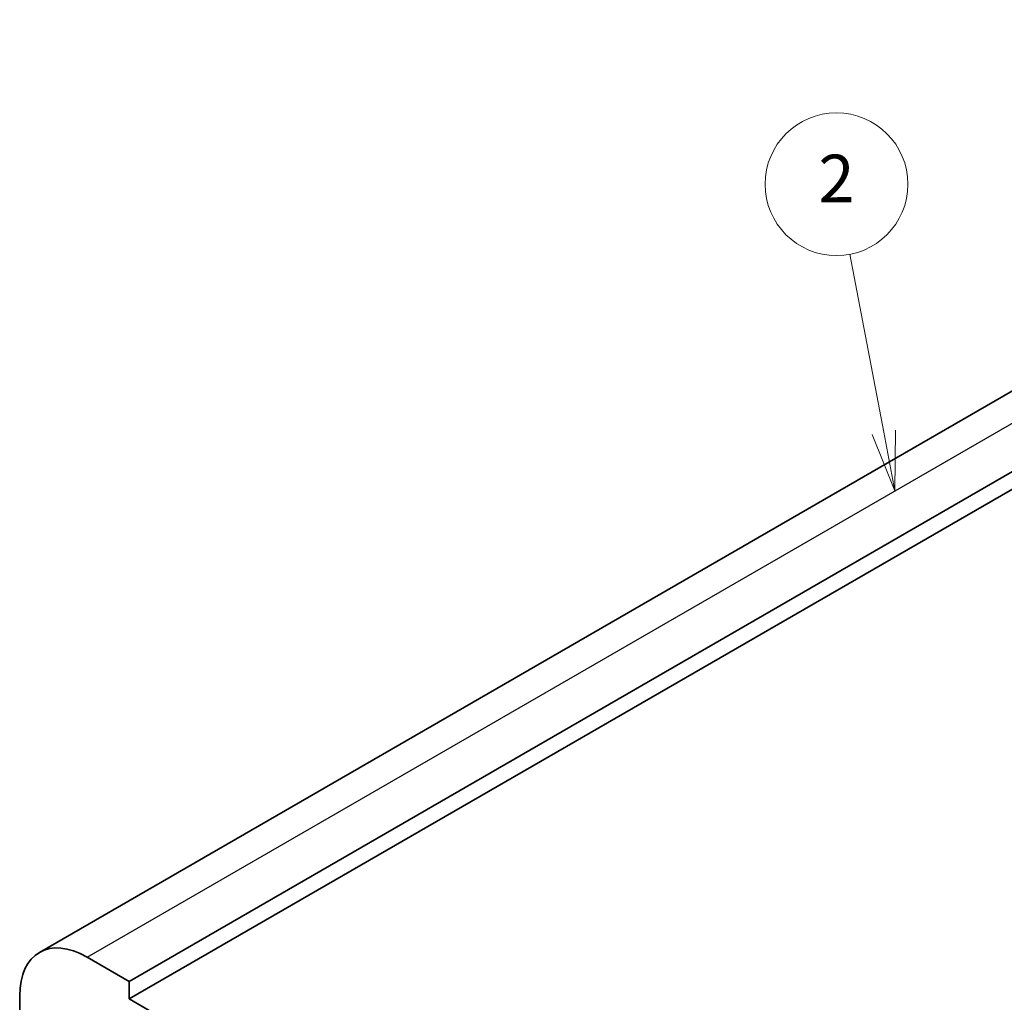
# Model space of a CAD drawing. Units: millimetres. Extents: x 14 to 2205, y 8 to 430.
# Drawn here: x 230 to 271, y 176 to 217 of the extents above; entities that cross this region are included whole.
import ezdxf

# ---------------------------------------------------------------- set-up
doc = ezdxf.new("R2010")
doc.units = ezdxf.units.MM
doc.layers.add('Symbol (TK)', color=100, linetype='Continuous', lineweight=18, true_color=0x00ff3f)
doc.layers.add('Visible (ISO)', color=7, linetype='Continuous', lineweight=35)
doc.layers.add('Visible Narrow (ISO)', color=7, linetype='Continuous', lineweight=25)
doc.styles.add('Note Text (TK2)', font='txt')

# ---------------------------------------------------------------- blocks, each defined once
blk = doc.blocks.new('バルーン3')
at = {"layer": 'Symbol (TK)', "color": 100, "true_color": 0x00ff40}
for p, q in [((266.072, 199.734), (264.646, 207.215)), ((266.539, 197.279), (266.563, 199.828)), ((265.58, 199.641), (266.539, 197.279)), ((266.072, 199.734), (266.539, 197.279))]:
    blk.add_line(p, q, dxfattribs=at)
at = {"layer": 'Symbol (TK)'}
blk.add_circle((264.085, 210.159), 3, dxfattribs=at)
at = {"layer": 'Symbol (TK)', "color": 7, "insert": (264.085, 210.141), "char_height": 2, "attachment_point": 5, "style": 'Note Text (TK2)'}
blk.add_mtext('2', dxfattribs=at)

msp = doc.modelspace()

# ---------------------------------------------------------------- linework, layer by layer
at = {"layer": 'Visible (ISO)'}
for p, q in [((230.5984, 177.8809), (298.4806, 217.0727)), ((234.3661, 176.6621), (302.2484, 215.854)), ((234.3661, 175.9273), (302.2484, 215.1191)), ((234.3661, 176.6621), (232.5984, 177.6828)), ((234.3661, 175.9273), (234.3661, 176.6621)), ((229.7699, 176.0498), (229.7699, 171.1508)), ((267.6002, 156.7396), (234.3661, 175.9273))]:
    msp.add_line(p, q, dxfattribs=at)
msp.add_ellipse((232.5984, 174.4168), major_axis=(-2, 3.4641), ratio=0.5773503, start_param=5.4977872, end_param=7.0685835, dxfattribs=at)
at = {"layer": 'Visible Narrow (ISO)'}
msp.add_line((232.5984, 177.6828), (300.4806, 216.8746), dxfattribs=at)

# ---------------------------------------------------------------- block references
at = {"layer": 'Symbol (TK)'}
msp.add_blockref('バルーン3', (0, 0), dxfattribs=at)

doc.saveas('drawing.dxf')
